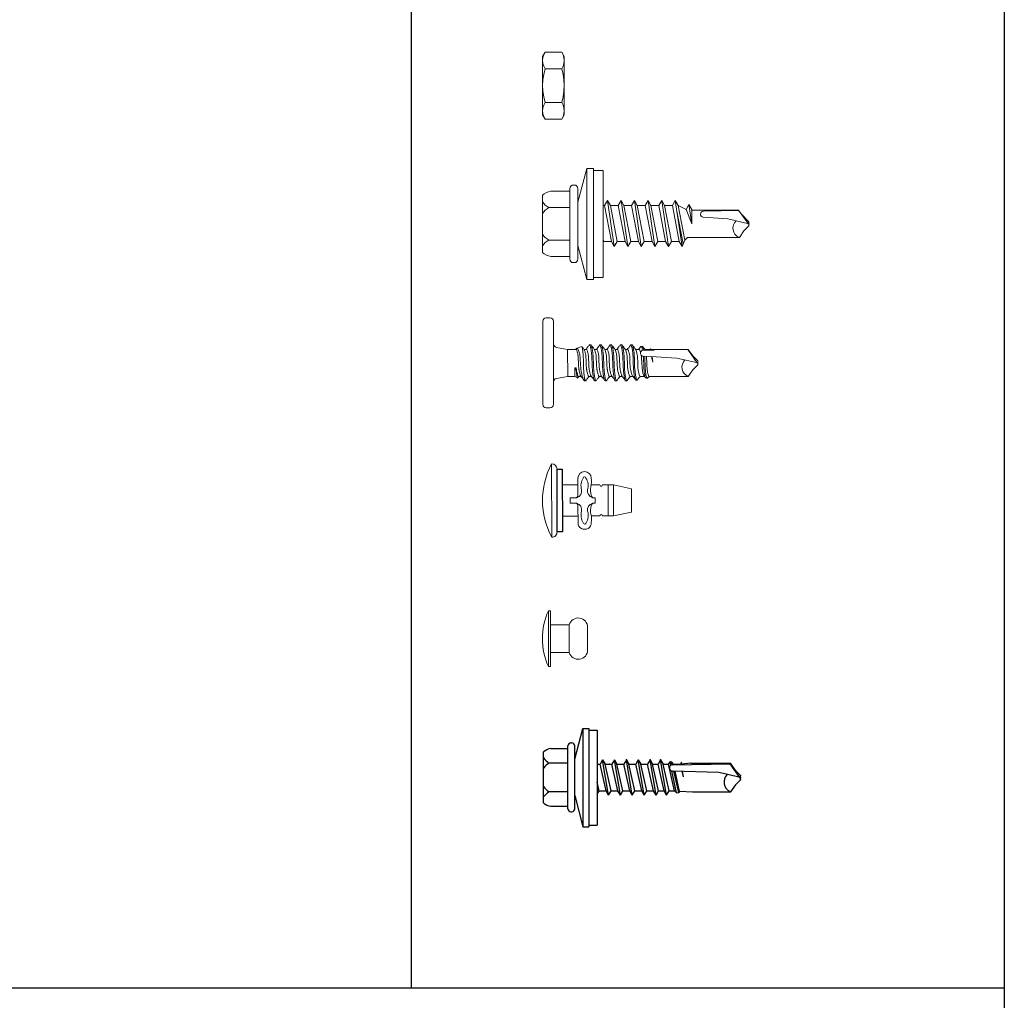
# Model space of a CAD drawing. Units: inches. Extents: x 0 to 404, y 0 to 246.
# Drawn here: x 390 to 392, y 239 to 241 of the extents above; entities that cross this region are included whole.
import ezdxf

# ---------------------------------------------------------------- set-up
doc = ezdxf.new("R2010")
doc.units = ezdxf.units.IN
doc.header["$MEASUREMENT"] = 0
doc.linetypes.add('SLD-Solid', pattern=[0])
doc.layers.add('Detail Frame', color=7, linetype='Continuous')
doc.layers.add('NOTES', color=190, linetype='Continuous')

# ---------------------------------------------------------------- blocks, each defined once
blk = doc.blocks.new('1_4-14x 7_8 #1 Pt Washer')
at = {"lineweight": 0}
for p, q in [((-0.1538, 0.189), (0.1538, 0.189)), ((-0.1745, 0.1448), (-0.1745, 0.042)), ((-0.087, 0.042), (-0.087, 0.1547)), ((0.0865, 0.042), (0.0865, 0.1547)), ((0.1745, 0.1448), (0.1745, 0.042)), ((-0.2075, 0.024), (-0.2075, 0.018)), ((-0.1895, 0.042), (0.1895, 0.042)), ((-0.1895, 0), (0.1895, 0)), ((0.109, 0), (-0.109, 0)), ((-0.1025, 0), (0.1025, 0)), ((0.2075, 0.024), (0.2075, 0.018)), ((-0.1164, 0), (-0.2978, -0.0489)), ((-0.2978, -0.0489), (-0.2978, -0.0849)), ((0.2952, -0.0489), (-0.2978, -0.0489)), ((0.1164, 0), (0.2952, -0.0489)), ((0.2952, -0.0489), (0.2952, -0.0849)), ((0.2952, -0.0849), (-0.2978, -0.0849)), ((-0.2878, -0.0849), (-0.2878, -0.1349)), ((0.2852, -0.0849), (0.2852, -0.1349)), ((0.2852, -0.1349), (-0.2878, -0.1349)), ((-0.0996, -0.1349), (-0.0944, -0.1379)), ((-0.0944, -0.1379), (-0.0788, -0.1349)), ((-0.0944, -0.1801), (-0.0944, -0.1379)), ((-0.0944, -0.1801), (0.0983, -0.1437)), ((0.0983, -0.1437), (0.0983, -0.1349)), ((0.1249, -0.159), (0.0983, -0.1437)), ((-0.121, -0.1954), (0.1249, -0.159)), ((-0.121, -0.1954), (-0.0944, -0.1801)), ((-0.121, -0.1954), (-0.0944, -0.2107)), ((-0.0944, -0.2107), (0.0983, -0.1743)), ((0.1249, -0.159), (0.0983, -0.1743)), ((0.0983, -0.2165), (0.0983, -0.1743)), ((-0.121, -0.2682), (0.1249, -0.2318)), ((-0.121, -0.2682), (-0.0944, -0.2529)), ((-0.0944, -0.2529), (-0.0944, -0.2107)), ((-0.0944, -0.2529), (0.0983, -0.2165)), ((-0.0944, -0.2835), (0.0983, -0.2471)), ((0.1249, -0.2318), (0.0983, -0.2165)), ((0.1249, -0.2318), (0.0983, -0.2471)), ((0.0983, -0.2878), (0.0983, -0.2471)), ((-0.121, -0.2682), (-0.0944, -0.2835)), ((-0.121, -0.3395), (0.1249, -0.3031)), ((-0.0944, -0.3242), (-0.0944, -0.2835)), ((-0.0944, -0.3242), (0.0983, -0.2878)), ((0.1249, -0.3031), (0.0983, -0.2878)), ((0.1249, -0.3031), (0.0983, -0.3184)), ((-0.121, -0.3395), (-0.0944, -0.3242)), ((-0.121, -0.3395), (-0.0944, -0.3548)), ((-0.0944, -0.3548), (0.0983, -0.3184)), ((-0.0944, -0.3971), (-0.0944, -0.3548)), ((-0.0944, -0.3971), (0.0983, -0.3606)), ((0.0983, -0.3606), (0.0983, -0.3184)), ((0.1249, -0.3759), (0.0983, -0.3606)), ((-0.121, -0.4124), (0.1249, -0.3759)), ((-0.121, -0.4124), (-0.0944, -0.3971)), ((-0.121, -0.4124), (-0.0944, -0.4277)), ((-0.0944, -0.4277), (0.0983, -0.3913)), ((0.1249, -0.3759), (0.0983, -0.3913)), ((0.0983, -0.4335), (0.0983, -0.3913)), ((-0.121, -0.4852), (0.1249, -0.4488)), ((-0.121, -0.4852), (-0.0944, -0.4699)), ((-0.0944, -0.4699), (-0.0944, -0.4277)), ((-0.0944, -0.4699), (0.0983, -0.4335)), ((-0.0944, -0.5005), (0.0983, -0.4641)), ((0.1249, -0.4488), (0.0983, -0.4335)), ((0.1249, -0.4488), (0.0983, -0.4641)), ((0.0983, -0.5063), (0.0983, -0.4641)), ((-0.121, -0.4852), (-0.0944, -0.5005)), ((-0.121, -0.558), (0.1249, -0.5216)), ((-0.0944, -0.5427), (-0.0944, -0.5005)), ((-0.0944, -0.5427), (0.0983, -0.5063)), ((0.1249, -0.5216), (0.0983, -0.5063)), ((0.1249, -0.5216), (0.0983, -0.5369)), ((-0.121, -0.558), (-0.0944, -0.5427)), ((-0.121, -0.558), (-0.0867, -0.5719)), ((0.0766, -0.5283), (-0.1072, -0.5636)), ((-0.0867, -0.5719), (0.0983, -0.5369)), ((-0.0867, -0.5719), (-0.0727, -0.586)), ((-0.0009, -0.6097), (0.0759, -0.5791)), ((0.0983, -0.5369), (0.0759, -0.5791)), ((0.1025, -0.5944), (0.0759, -0.5791)), ((-0.0727, -0.586), (-0.0727, -0.8645)), ((-0.0009, -0.6097), (0.1025, -0.5944)), ((0.0759, -0.6097), (-0.0009, -0.6097)), ((0.0737, -0.6097), (0.0737, -0.86)), ((0.0759, -0.6097), (0.1025, -0.5944)), ((0.0259, -0.8027), (0.0352, -0.6706)), ((0.0668, -0.6719), (0.072, -0.8612)), ((-0.0001, -0.9154), (0.0259, -0.8027)), ((-0.0377, -0.889), (-0.0727, -0.8645)), ((-0.0113, -0.9154), (-0.0377, -0.889)), ((0.0009, -0.9112), (0.0737, -0.86)), ((0.0111, -0.9154), (0.0494, -0.8771)), ((-0.0113, -0.9154), (0.0111, -0.9154)), ((-0.0091, -0.9154), (0.0089, -0.9154))]:
    blk.add_line(p, q, dxfattribs=at)
for centre, radius, start, end in [((-0.076, 0.1256), 0.1003, 140.8286, 168.9955), ((-0.1755, 0.106), 0.101, 28.8178, 55.256), ((0.0015, 0.106), 0.101, 124.744, 151.1822), ((-0.002, 0.106), 0.101, 28.8178, 55.256), ((0.175, 0.106), 0.101, 124.744, 151.1822), ((0.076, 0.1256), 0.1003, 11.0045, 39.1714), ((-0.1895, 0.024), 0.018, 90, 180), ((-0.1895, 0.018), 0.018, 180, 270), ((0.1895, 0.024), 0.018, 360, 90), ((0.1895, 0.018), 0.018, 270, 360), ((0.0511, -0.6718), 0.0159, 0.0556, 175.7585), ((-0.0786, -0.7263), 0.0287, 281.9218, 284.2167), ((0.0797, -0.7258), 0.0292, 257.7538, 258.1327), ((-0.0232, -0.8844), 0.0545, 44.1776, 154.5521)]:
    blk.add_arc(centre, radius, start, end, dxfattribs=at)
for p in [(0.0303, -0.8941), (0.0303, -0.8941), (0.0303, -0.8941), (0.0582, -0.8716), (-0.0001, -0.9154), (-0.0001, -0.9154), (-0.0001, -0.9154), (0.0009, -0.9112)]:
    blk.add_point(p, dxfattribs=at)
blk = doc.blocks.new('*U16')
blk.add_blockref('1_4-14x 7_8 #1 Pt Washer', (0, 0))
blk = doc.blocks.new('*U71')
at = {"color": 0, "lineweight": 0}
for p, q in [((-0.2955, 0.0847), (0.2951, 0.086)), ((-0.2527, -0.0006), (0.2527, 0.0006)), ((0.1249, 0.0003), (0.1251, -0.1257)), ((-0.1251, -0.0003), (-0.1249, -0.1262)), ((-0.0213, -0.0638), (0.0213, -0.0637)), ((-0.0213, -0.0638), (-0.0212, -0.1168)), ((0.0213, -0.0637), (0.0215, -0.1167)), ((-0.1785, -0.1264), (-0.0428, -0.1261)), ((0.1788, -0.1256), (0.0431, -0.1259)), ((-0.1246, -0.2332), (-0.1245, -0.3025)), ((0.1254, -0.2326), (0.1255, -0.3019)), ((-0.0209, -0.2421), (-0.0209, -0.2642)), ((-0.0209, -0.2642), (0.0218, -0.2641)), ((0.0217, -0.242), (0.0218, -0.2641)), ((-0.1244, -0.3238), (-0.1242, -0.4113)), ((-0.1243, -0.3686), (0.1257, -0.3681)), ((0.1256, -0.3233), (0.1258, -0.4108)), ((-0.1242, -0.4113), (0.1258, -0.4108)), ((-0.1242, -0.4113), (-0.0929, -0.556)), ((0.0951, -0.5556), (0.1258, -0.4108)), ((-0.0929, -0.556), (0.0951, -0.5556))]:
    blk.add_line(p, q, dxfattribs=at)
blk.add_lwpolyline([(-0.2529, 0.0421), (0.2527, 0.0421), (0.2527, 0.0006), (-0.2529, -0.0006)], close=True)
for centre, radius, start, end in [((0.001, -0.4614), 0.6214, 61.75156, 118.50477), ((-0.2529, 0.0848), 0.0427, 180.12817, 270.12817), ((0.2505, 0.0867), 0.0447, 272.68175, 359.06939), ((-0.1784, -0.1798), 0.0535, 90.12817, 270.12817), ((-0.119, -0.2546), 0.1042, 71.90413, 124.75848), ((-0.0765, -0.0981), 0.0584, 259.98755, 341.2857), ((-0.0428, -0.1045), 0.0216, 270.12817, 0.12817), ((0.043, -0.1043), 0.0216, 180.12817, 270.12817), ((0.0767, -0.0978), 0.0584, 198.97064, 280.26878), ((0.1199, -0.2541), 0.1042, 55.49786, 108.35221), ((0.1789, -0.179), 0.0535, 270.12817, 90.12817), ((-0.1784, -0.1798), 0.0108, 90.12817, 270.12817), ((-0.1194, -0.1048), 0.1042, 235.49786, 288.35221), ((-0.1517, -0.1015), 0.1344, 258.59162, 288.09301), ((-0.0851, -0.3937), 0.1662, 75.15418, 98.58171), ((-0.0761, -0.2611), 0.0584, 18.97064, 100.26878), ((-0.0425, -0.2546), 0.0216, 0.12817, 90.12817), ((0.077, -0.2608), 0.0584, 79.98755, 161.2857), ((0.0434, -0.2544), 0.0216, 90.12817, 180.12817), ((0.0866, -0.3933), 0.1662, 81.67463, 105.10216), ((0.1195, -0.1042), 0.1042, 251.90413, 304.75848), ((0.1519, -0.1008), 0.1344, 252.16332, 281.66472), ((0.1789, -0.179), 0.0108, 270.12817, 90.12817), ((-0.1244, -0.3132), 0.0107, 270.12817, 90.12817), ((0.1256, -0.3126), 0.0107, 90.12817, 270.12817)]:
    blk.add_arc(centre, radius, start, end, dxfattribs=at)
blk = doc.blocks.new('*U73')
at = {"color": 0, "lineweight": 0}
for p, q in [((-0.1875, 0), (-0.1875, 0.0151)), ((0.1875, 0), (-0.1875, 0)), ((-0.0938, 0), (-0.0938, -0.1251)), ((0.0937, 0), (0.0937, -0.1251)), ((0.1875, 0), (0.1875, 0.0151)), ((0.0937, -0.1251), (-0.0938, -0.1251)), ((0.0757, -0.2482), (-0.0757, -0.2482))]:
    blk.add_line(p, q, dxfattribs=at)
at = {"lineweight": 0}
blk.add_line((-0.1875, 0.0151), (0.1875, 0.0151), dxfattribs=at)
at = {"color": 0, "lineweight": 0}
for centre, radius, start, end in [((0, -0.4059), 0.4609, 65.99776, 114.00224), ((-0.0757, -0.1853), 0.0629, 106.67406, 270), ((0.0757, -0.1853), 0.0629, 270, 73.32594)]:
    blk.add_arc(centre, radius, start, end, dxfattribs=at)
blk = doc.blocks.new('12-14x 1 #3 Pt Washer')
for p, q in [((-0.1538, 0.189), (0.1538, 0.189)), ((-0.1745, 0.1448), (-0.1745, 0.042)), ((-0.087, 0.042), (-0.087, 0.1547)), ((0.0865, 0.042), (0.0865, 0.1547)), ((0.1745, 0.1448), (0.1745, 0.042)), ((-0.109, 0), (-0.2978, -0.0489)), ((-0.2075, 0.024), (-0.2075, 0.018)), ((-0.1895, 0.042), (0.1895, 0.042)), ((-0.1895, 0), (0.1895, 0)), ((0.109, 0), (0.2952, -0.0489)), ((0.2075, 0.024), (0.2075, 0.018)), ((-0.2978, -0.0489), (-0.2978, -0.0849)), ((0.2952, -0.0489), (-0.2978, -0.0489)), ((0.2952, -0.0489), (0.2952, -0.0849)), ((0.2952, -0.0849), (-0.2978, -0.0849)), ((-0.2878, -0.0849), (-0.2878, -0.1349)), ((0.2852, -0.0849), (0.2852, -0.1349)), ((0.2852, -0.1349), (-0.2878, -0.1349)), ((-0.1072, -0.2033), (0.1058, -0.1675)), ((-0.1014, -0.1349), (-0.081, -0.1467)), ((-0.081, -0.1467), (-0.0284, -0.1349)), ((-0.081, -0.1467), (-0.081, -0.1882)), ((-0.081, -0.1882), (0.0797, -0.1524)), ((0.0797, -0.1349), (0.0797, -0.1524)), ((0.1058, -0.1675), (0.0797, -0.1524)), ((0.1058, -0.1675), (0.0797, -0.1825)), ((-0.1072, -0.2033), (-0.081, -0.1882)), ((-0.1072, -0.2033), (-0.081, -0.2184)), ((-0.081, -0.2184), (0.0797, -0.1825)), ((-0.081, -0.2184), (-0.081, -0.26)), ((-0.081, -0.26), (0.0797, -0.2241)), ((0.0797, -0.1825), (0.0797, -0.2241)), ((0.0797, -0.2088), (0.0797, -0.2065)), ((0.1058, -0.2392), (0.0797, -0.2241)), ((-0.1072, -0.2751), (0.1058, -0.2392)), ((-0.1072, -0.2751), (-0.081, -0.26)), ((-0.1072, -0.2751), (-0.081, -0.2901)), ((-0.081, -0.2901), (0.0797, -0.2543)), ((-0.081, -0.2901), (-0.081, -0.3317)), ((-0.081, -0.3317), (0.0797, -0.2958)), ((0.1058, -0.2392), (0.0797, -0.2543)), ((0.0797, -0.2543), (0.0797, -0.2958)), ((0.1058, -0.3109), (0.0797, -0.2958)), ((-0.1072, -0.3468), (0.1058, -0.3109)), ((-0.1072, -0.3468), (-0.081, -0.3317)), ((-0.1072, -0.3468), (-0.081, -0.3619)), ((-0.081, -0.3619), (0.0797, -0.326)), ((0.1058, -0.3109), (0.0797, -0.326)), ((0.0797, -0.326), (0.0797, -0.3676)), ((-0.1072, -0.4185), (0.1058, -0.3827)), ((-0.1072, -0.4185), (-0.081, -0.4034)), ((-0.081, -0.3619), (-0.081, -0.4034)), ((-0.081, -0.4034), (0.0797, -0.3676)), ((-0.081, -0.4336), (0.0797, -0.3977)), ((0.1058, -0.3827), (0.0797, -0.3676)), ((0.1058, -0.3827), (0.0797, -0.3977)), ((0.0797, -0.3977), (0.0797, -0.4393)), ((-0.1072, -0.4185), (-0.081, -0.4336)), ((-0.1072, -0.4903), (0.1058, -0.4544)), ((-0.1072, -0.4903), (-0.081, -0.4752)), ((-0.081, -0.4336), (-0.081, -0.4752)), ((-0.081, -0.4752), (0.0797, -0.4393)), ((-0.081, -0.5053), (0.0797, -0.4695)), ((0.1058, -0.4544), (0.0797, -0.4393)), ((0.1058, -0.4544), (0.0797, -0.4695)), ((0.0797, -0.4695), (0.0797, -0.5025)), ((-0.1072, -0.4903), (-0.081, -0.5053)), ((-0.1072, -0.5535), (0.1058, -0.5176)), ((-0.081, -0.5384), (0.0797, -0.5025)), ((-0.081, -0.5053), (-0.081, -0.5384)), ((-0.081, -0.5686), (0.0797, -0.5327)), ((0.1058, -0.5176), (0.0797, -0.5025)), ((0.1058, -0.5176), (0.0797, -0.5327)), ((0.0797, -0.5327), (0.0797, -0.5658)), ((-0.1072, -0.5535), (-0.081, -0.5384)), ((-0.1072, -0.5535), (-0.081, -0.5686)), ((-0.0934, -0.6131), (0.0393, -0.5862)), ((-0.081, -0.6016), (0.0797, -0.5658)), ((-0.081, -0.5686), (-0.081, -0.6016)), ((0.0283, -0.869), (0.0377, -0.589)), ((0.039, -0.589), (0.0377, -0.589)), ((0.073, -0.5794), (0.092, -0.5756)), ((0.0759, -0.588), (0.0934, -0.5839)), ((0.0759, -0.5915), (0.0765, -0.5915)), ((0.0765, -0.5915), (0.0818, -0.937)), ((0.0797, -0.5658), (0.0928, -0.5762)), ((0.0797, -0.5959), (0.0934, -0.5839)), ((0.0929, -0.577), (0.0927, -0.5754)), ((0.0929, -0.577), (0.0934, -0.5839)), ((-0.081, -0.6016), (-0.0934, -0.6131)), ((-0.0934, -0.6131), (-0.0924, -0.6271)), ((-0.0924, -0.6271), (0.0374, -0.5969)), ((-0.0846, -0.6326), (-0.0924, -0.6271)), ((-0.0837, -0.6324), (-0.0873, -0.7093)), ((-0.0846, -0.6326), (0.0371, -0.6054)), ((0.0039, -0.6554), (0.0357, -0.6478)), ((0.0039, -0.6554), (0.0356, -0.6508)), ((0.0766, -0.5966), (0.0797, -0.5959)), ((0.0772, -0.638), (0.0792, -0.6375)), ((0.0773, -0.6449), (0.0923, -0.6428)), ((0.0848, -0.7008), (0.0788, -0.6447)), ((0.0923, -0.6428), (0.0792, -0.6375)), ((0.0797, -0.5959), (0.0797, -0.6375)), ((-0.0873, -0.7093), (-0.0873, -0.9408)), ((0.0848, -0.7008), (0.0848, -0.9399)), ((-0.0019, -1), (0.0283, -0.869)), ((-0.0456, -0.9693), (-0.0873, -0.9401)), ((-0.0008, -0.9951), (0.0818, -0.937)), ((0.0417, -0.9693), (0.0848, -0.9392)), ((-0.0149, -1), (-0.0456, -0.9693)), ((-0.0149, -1), (0.011, -1)), ((0.011, -1), (0.0417, -0.9693))]:
    blk.add_line(p, q)
for centre, radius, start, end in [((-0.076, 0.1256), 0.1003, 140.82858, 168.99554), ((-0.1755, 0.106), 0.101, 28.81777, 55.25601), ((0.0015, 0.106), 0.101, 124.74399, 151.18223), ((-0.002, 0.106), 0.101, 28.81777, 55.25601), ((0.175, 0.106), 0.101, 124.74399, 151.18223), ((0.076, 0.1256), 0.1003, 11.00446, 39.17142), ((-0.1895, 0.024), 0.018, 90, 180), ((-0.1895, 0.018), 0.018, 180, 270), ((0.1895, 0.024), 0.018, 360, 90), ((0.1895, 0.018), 0.018, 270, 360), ((0.0575, -0.5894), 0.0185, 353.50065, 178.88068), ((0.0924, -0.6122), 0.0339, 257.75381, 258.13275), ((-0.0288, -0.9639), 0.0633, 44.17762, 154.55206)]:
    blk.add_arc(centre, radius, start, end)
for p in [(0.1058, -0.3109), (0.1058, -0.4544), (0.1058, -0.5176), (-0.0149, -1), (-0.0149, -1), (-0.0149, -1), (-0.0149, -1), (-0.0019, -1), (-0.0019, -1), (-0.0019, -1), (-0.0008, -0.9951), (0.011, -1), (0.0417, -0.9693), (0.0417, -0.9693), (0.0417, -0.9693)]:
    blk.add_point(p)
blk = doc.blocks.new('*U72')
blk.add_blockref('12-14x 1 #3 Pt Washer', (0, 0))
blk = doc.blocks.new('1_4-14x 1 PH #3 Pt')
at = {"lineweight": 0}
for p, q in [((-0.2878, 0.0747), (0.2878, 0.0747)), ((-0.3125, 0.0501), (-0.3125, 0.0247)), ((0.2878, 0), (-0.2878, 0)), ((0.3125, 0.0501), (0.3125, 0.0247)), ((-0.0938, -0.1471), (-0.0938, -0.0979)), ((-0.0938, -0.6897), (-0.0938, -0.6634)), ((0.0056, -0.6897), (0.0434, -0.6801)), ((0.0437, -0.6752), (0.0336, -0.856)), ((0.0437, -0.6752), (0.0454, -0.6226)), ((0.087, -0.6166), (0.087, -0.6598)), ((0.0879, -0.6733), (0.087, -0.6598)), ((0.0879, -0.6733), (0.0883, -0.6952)), ((0.0976, -0.6733), (0.088, -0.6697)), ((0.088, -0.6773), (0.0979, -0.6757)), ((0.0976, -0.6733), (0.0962, -0.6747)), ((0.0962, -0.6747), (0.0979, -0.6757)), ((-0.0938, -0.6897), (-0.0938, -0.9343)), ((0.0056, -0.6897), (0.0432, -0.6837)), ((0.0937, -0.7038), (0.0883, -0.6952)), ((0.0937, -0.9345), (0.0937, -0.7038)), ((0.0003, -1), (0.0336, -0.856)), ((-0.0477, -0.9663), (-0.0936, -0.9341)), ((0.0016, -0.9946), (0.0924, -0.9308)), ((0.0483, -0.9663), (0.0937, -0.9345)), ((-0.0139, -1), (-0.0477, -0.9663)), ((-0.0139, -1), (0.0146, -1)), ((0.0146, -1), (0.0483, -0.9663))]:
    blk.add_line(p, q, dxfattribs=at)
at = {"color": 7, "linetype": 'SLD-Solid', "lineweight": 0}
for p, q in [((-0.1074, -0.0205), (-0.0938, -0.0979)), ((0.0937, -0.0979), (0.1074, -0.0205)), ((0.0937, -0.0979), (-0.0936, -0.0989)), ((0.0937, -0.1569), (0.0937, -0.0979)), ((-0.0938, -0.1484), (-0.1047, -0.1673)), ((-0.1028, -0.1705), (-0.0938, -0.176)), ((-0.0938, -0.147), (-0.0938, -0.1484)), ((-0.0339, -0.1484), (-0.0938, -0.1484)), ((-0.0938, -0.174), (-0.0938, -0.1899)), ((-0.0339, -0.1542), (-0.0339, -0.1484)), ((-0.0339, -0.1542), (-0.0339, -0.1562)), ((0.0943, -0.1546), (0.0937, -0.1542)), ((0.1128, -0.1943), (0.1003, -0.1597)), ((0.1126, -0.1944), (0.113, -0.1952)), ((-0.1238, -0.2134), (-0.125, -0.2154)), ((-0.1027, -0.2154), (-0.125, -0.2154)), ((-0.125, -0.2231), (-0.125, -0.2154)), ((-0.1222, -0.2256), (-0.125, -0.2231)), ((-0.0938, -0.2455), (-0.0938, -0.2614)), ((0.0937, -0.2276), (0.0937, -0.2117)), ((0.125, -0.2499), (0.1222, -0.2474)), ((0.125, -0.2499), (0.125, -0.2588)), ((-0.125, -0.2946), (-0.125, -0.2856)), ((-0.1222, -0.2971), (-0.125, -0.2946)), ((-0.0938, -0.3169), (-0.0938, -0.3328)), ((0.0937, -0.299), (0.0937, -0.2831)), ((0.125, -0.3213), (0.1224, -0.319)), ((0.125, -0.3213), (0.125, -0.3303)), ((-0.125, -0.366), (-0.125, -0.3571)), ((-0.1225, -0.3682), (-0.125, -0.366)), ((-0.0938, -0.3883), (-0.0938, -0.4042)), ((0.0937, -0.3704), (0.0937, -0.3545)), ((0.125, -0.393), (0.1225, -0.3907)), ((0.125, -0.393), (0.125, -0.4019)), ((-0.125, -0.4376), (-0.125, -0.4287)), ((-0.1223, -0.4401), (-0.125, -0.4376)), ((-0.0938, -0.46), (-0.0938, -0.4759)), ((0.0937, -0.4421), (0.0937, -0.4262)), ((0.125, -0.4644), (0.1223, -0.4619)), ((0.125, -0.4644), (0.125, -0.4733)), ((-0.125, -0.5091), (-0.125, -0.5001)), ((-0.1225, -0.5113), (-0.125, -0.5091)), ((-0.0938, -0.5314), (-0.0938, -0.5491)), ((0.0937, -0.5135), (0.0937, -0.4976)), ((0.125, -0.5358), (0.1224, -0.5335)), ((0.125, -0.5358), (0.125, -0.5448)), ((-0.1209, -0.5712), (-0.1209, -0.5801)), ((-0.0938, -0.6005), (-0.0938, -0.6295)), ((0.0937, -0.5915), (0.0937, -0.569)), ((0.1136, -0.6159), (0.1136, -0.6069)), ((-0.1057, -0.6427), (-0.1057, -0.6516)), ((-0.1037, -0.6543), (-0.0938, -0.6647)), ((0.0937, -0.6718), (0.0937, -0.6334)), ((0.0937, -0.7038), (0.0937, -0.6764))]:
    blk.add_line(p, q, dxfattribs=at)
at = {"lineweight": 0}
for centre, radius, start, end in [((-0.2878, 0.0501), 0.0247, 90, 180), ((0.2878, 0.0501), 0.0247, 360, 90), ((-0.2878, 0.0247), 0.0247, 180, 270), ((-0.1318, -0.0247), 0.0247, 10.00001, 90), ((0.1318, -0.0247), 0.0247, 90, 169.99999), ((0.2878, 0.0247), 0.0247, 270, 360), ((0.0657, -0.623), 0.0203, 52.49081, 178.88068), ((0.074, -0.6196), 0.0134, 13.17983, 72.30786), ((-0.0292, -0.9603), 0.0696, 44.17762, 158.08645)]:
    blk.add_arc(centre, radius, start, end, dxfattribs=at)
at = {"color": 7, "linetype": 'SLD-Solid', "lineweight": 0}
for points, knots in [([(-0.1236, -0.2136), (-0.1234, -0.2131), (-0.1229, -0.2117), (-0.1189, -0.2092), (-0.1123, -0.2064), (-0.1041, -0.2039), (-0.1012, -0.2012), (-0.0893, -0.1984), (-0.0759, -0.1953), (-0.058, -0.1915), (-0.0396, -0.1879), (0.0456, -0.1845), (0.0622, -0.1808), (0.0798, -0.1759), (0.0945, -0.1702), (0.1018, -0.1652), (0.1017, -0.1597), (0.0964, -0.1563), (0.0942, -0.1548)], [0, 0, 0, 0, 0.024715, 0.088214, 0.140567, 0.194139, 0.246787, 0.300982, 0.35353, 0.407596, 0.501754, 0.54857, 0.596751, 0.691411, 0.776269, 0.859128, 0.942312, 1, 1, 1, 1]), ([(-0.0909, -0.1882), (-0.0974, -0.1922), (-0.1019, -0.1993), (-0.1139, -0.2065), (-0.1194, -0.2097)], [0, 0, 0, 0, 0.546979, 1, 1, 1, 1]), ([(-0.0339, -0.1542), (-0.041, -0.1551), (-0.0556, -0.157), (-0.0759, -0.1601), (-0.0923, -0.1628), (-0.1026, -0.1654), (-0.1066, -0.1681), (-0.1036, -0.1695), (-0.1025, -0.1701)], [0, 0, 0, 0, 0.16923, 0.346739, 0.524511, 0.701593, 0.890532, 1, 1, 1, 1]), ([(0.1115, -0.1965), (0.1114, -0.1966), (0.1109, -0.1971), (0.1074, -0.1981), (0.1086, -0.1994), (0.1, -0.2007), (0.0895, -0.2022), (0.0771, -0.2037), (0.0632, -0.2052), (0.0482, -0.2066), (-0.0349, -0.2079), (-0.0505, -0.2092), (-0.066, -0.2106), (-0.081, -0.2121), (-0.0964, -0.2138), (-0.0978, -0.2148), (-0.1027, -0.2154)], [0, 0, 0, 0, 0.009151, 0.078917, 0.150698, 0.221119, 0.293389, 0.36722, 0.44319, 0.517056, 0.593069, 0.666964, 0.742776, 0.820685, 0.90085, 1, 1, 1, 1]), ([(-0.0938, -0.174), (-0.0938, -0.1724), (-0.0921, -0.1709), (-0.0876, -0.1687), (-0.0858, -0.1681), (-0.0816, -0.1668), (-0.0792, -0.166), (-0.0709, -0.1638), (-0.064, -0.1621), (-0.0492, -0.159), (-0.0414, -0.1575), (-0.0339, -0.1562)], [0, 0, 0, 0, 0.25, 0.25, 0.375, 0.375, 0.5, 0.5, 0.75, 0.75, 1, 1, 1, 1]), ([(-0.0908, -0.1883), (-0.0893, -0.1875), (-0.0861, -0.1858), (-0.0767, -0.1831), (-0.0642, -0.1799), (-0.0495, -0.1768), (-0.0339, -0.174), (0.0495, -0.1712), (0.0642, -0.168), (0.0768, -0.1649), (0.0863, -0.1621), (0.0925, -0.1593), (0.0933, -0.1572), (0.0937, -0.1561)], [0, 0, 0, 0, 0.077361, 0.167911, 0.261889, 0.355867, 0.446417, 0.536967, 0.630945, 0.724922, 0.815472, 0.906022, 1, 1, 1, 1]), ([(0.0905, -0.2137), (0.0971, -0.2097), (0.1065, -0.2039), (0.1086, -0.1983), (0.1115, -0.1966)], [0, 0, 0, 0, 0.695323, 1, 1, 1, 1]), ([(-0.125, -0.2231), (-0.125, -0.2217), (-0.1229, -0.2203), (-0.1152, -0.2178), (-0.1098, -0.2167), (-0.1027, -0.2154)], [0, 0, 0, 0, 0.5, 0.5, 1, 1, 1, 1]), ([(-0.125, -0.2856), (-0.125, -0.284), (-0.1223, -0.2824), (-0.1149, -0.2803), (-0.112, -0.2797), (-0.1051, -0.2783), (-0.101, -0.2776), (-0.0948, -0.2753), (-0.0835, -0.2737), (-0.0592, -0.2706), (-0.0462, -0.2691), (0.0462, -0.2665), (0.0592, -0.265), (0.0835, -0.2618), (0.0948, -0.2602), (0.1085, -0.2579), (0.1051, -0.2572), (0.112, -0.2558), (0.1149, -0.2552), (0.1223, -0.2531), (0.125, -0.2515), (0.125, -0.2499)], [0, 0, 0, 0, 0.125, 0.125, 0.1875, 0.1875, 0.25, 0.25, 0.375, 0.375, 0.5, 0.5, 0.625, 0.625, 0.75, 0.75, 0.8125, 0.8125, 0.875, 0.875, 1, 1, 1, 1]), ([(-0.125, -0.2946), (-0.125, -0.293), (-0.1223, -0.2914), (-0.1149, -0.2892), (-0.112, -0.2886), (-0.1051, -0.2873), (-0.101, -0.2865), (-0.0948, -0.2843), (-0.0835, -0.2826), (-0.0592, -0.2795), (-0.0462, -0.278), (0.0462, -0.2754), (0.0592, -0.2739), (0.0835, -0.2708), (0.0948, -0.2691), (0.1085, -0.2669), (0.1051, -0.2661), (0.112, -0.2648), (0.1149, -0.2641), (0.1223, -0.262), (0.125, -0.2604), (0.125, -0.2588)], [0, 0, 0, 0, 0.125, 0.125, 0.1875, 0.1875, 0.25, 0.25, 0.375, 0.375, 0.5, 0.5, 0.625, 0.625, 0.75, 0.75, 0.8125, 0.8125, 0.875, 0.875, 1, 1, 1, 1]), ([(-0.0905, -0.2594), (-0.0971, -0.2634), (-0.1029, -0.2714), (-0.1163, -0.2793), (-0.123, -0.2833)], [0, 0, 0, 0, 0.496777, 1, 1, 1, 1]), ([(-0.1228, -0.2256), (-0.1161, -0.2296), (-0.1039, -0.2368), (-0.0992, -0.2441), (-0.0938, -0.2474)], [0, 0, 0, 0, 0.549628, 1, 1, 1, 1]), ([(-0.0938, -0.2455), (-0.0933, -0.2444), (-0.0925, -0.2423), (-0.0863, -0.2395), (-0.0768, -0.2367), (-0.0642, -0.2336), (-0.0495, -0.2304), (-0.0339, -0.2276), (0.0495, -0.2248), (0.0642, -0.2217), (0.0767, -0.2185), (0.0858, -0.2159), (0.0889, -0.2143), (0.0903, -0.2136)], [0, 0, 0, 0, 0.0947408, 0.1860259, 0.277311, 0.3720519, 0.4667926, 0.5580777, 0.6493629, 0.7441036, 0.8388444, 0.9301295, 1, 1, 1, 1]), ([(-0.0903, -0.2595), (-0.0889, -0.2588), (-0.0858, -0.2571), (-0.0767, -0.2545), (-0.0642, -0.2514), (-0.0495, -0.2482), (-0.0339, -0.2454), (0.0495, -0.2426), (0.0642, -0.2395), (0.0768, -0.2363), (0.0863, -0.2335), (0.0925, -0.2307), (0.0933, -0.2286), (0.0937, -0.2276)], [0, 0, 0, 0, 0.070542, 0.161761, 0.256433, 0.351106, 0.442325, 0.533544, 0.628217, 0.722889, 0.814108, 0.905328, 1, 1, 1, 1]), ([(0.0905, -0.2851), (0.097, -0.2811), (0.1102, -0.2732), (0.1161, -0.2653), (0.1227, -0.2614)], [0, 0, 0, 0, 0.497391, 1, 1, 1, 1]), ([(0.1228, -0.2474), (0.1161, -0.2434), (0.1113, -0.2362), (0.0992, -0.229), (0.0937, -0.2257)], [0, 0, 0, 0, 0.548453, 1, 1, 1, 1]), ([(-0.125, -0.3571), (-0.125, -0.3555), (-0.1223, -0.3539), (-0.1149, -0.3517), (-0.112, -0.3511), (-0.1051, -0.3498), (-0.101, -0.349), (-0.0948, -0.3468), (-0.0835, -0.3451), (-0.0592, -0.342), (-0.0462, -0.3405), (0.0462, -0.3379), (0.0592, -0.3364), (0.0835, -0.3333), (0.0948, -0.3316), (0.1085, -0.3294), (0.1051, -0.3286), (0.112, -0.3273), (0.1149, -0.3266), (0.1223, -0.3245), (0.125, -0.3229), (0.125, -0.3213)], [0, 0, 0, 0, 0.125, 0.125, 0.1875, 0.1875, 0.25, 0.25, 0.375, 0.375, 0.5, 0.5, 0.625, 0.625, 0.75, 0.75, 0.8125, 0.8125, 0.875, 0.875, 1, 1, 1, 1]), ([(-0.125, -0.366), (-0.125, -0.3644), (-0.1223, -0.3628), (-0.1149, -0.3607), (-0.112, -0.36), (-0.1051, -0.3587), (-0.101, -0.358), (-0.0948, -0.3557), (-0.0835, -0.3541), (-0.0592, -0.3509), (-0.0462, -0.3494), (0.0462, -0.3468), (0.0592, -0.3453), (0.0835, -0.3422), (0.0948, -0.3406), (0.1085, -0.3383), (0.1051, -0.3376), (0.112, -0.3362), (0.1149, -0.3356), (0.1223, -0.3335), (0.125, -0.3319), (0.125, -0.3303)], [0, 0, 0, 0, 0.125, 0.125, 0.1875, 0.1875, 0.25, 0.25, 0.375, 0.375, 0.5, 0.5, 0.625, 0.625, 0.75, 0.75, 0.8125, 0.8125, 0.875, 0.875, 1, 1, 1, 1]), ([(-0.1228, -0.297), (-0.1162, -0.301), (-0.1039, -0.3082), (-0.0993, -0.3155), (-0.0938, -0.3188)], [0, 0, 0, 0, 0.54351, 1, 1, 1, 1]), ([(-0.0906, -0.3309), (-0.0972, -0.3349), (-0.1028, -0.3428), (-0.1161, -0.3506), (-0.1228, -0.3545)], [0, 0, 0, 0, 0.497642, 1, 1, 1, 1]), ([(-0.0938, -0.3169), (-0.0933, -0.3158), (-0.0925, -0.3138), (-0.0863, -0.3109), (-0.0768, -0.3081), (-0.0642, -0.305), (-0.0495, -0.3018), (-0.0339, -0.299), (0.0495, -0.2962), (0.0642, -0.2931), (0.0767, -0.2899), (0.0858, -0.2874), (0.0889, -0.2857), (0.0902, -0.285)], [0, 0, 0, 0, 0.094752, 0.186048, 0.277344, 0.372097, 0.466849, 0.558145, 0.649441, 0.744193, 0.838945, 0.930241, 1, 1, 1, 1]), ([(-0.0904, -0.331), (-0.089, -0.3302), (-0.0859, -0.3286), (-0.0767, -0.326), (-0.0642, -0.3228), (-0.0495, -0.3197), (-0.0339, -0.3169), (0.0495, -0.314), (0.0642, -0.3109), (0.0768, -0.3078), (0.0863, -0.3049), (0.0925, -0.3021), (0.0933, -0.3001), (0.0937, -0.299)], [0, 0, 0, 0, 0.0721512, 0.1632126, 0.257721, 0.3522294, 0.4432908, 0.5343521, 0.6288606, 0.723369, 0.8144303, 0.9054916, 1, 1, 1, 1]), ([(0.091, -0.3562), (0.0975, -0.3522), (0.1107, -0.3443), (0.1166, -0.3365), (0.1232, -0.3325)], [0, 0, 0, 0, 0.497433, 1, 1, 1, 1]), ([(0.1231, -0.319), (0.1164, -0.3151), (0.1041, -0.3078), (0.0994, -0.3005), (0.0937, -0.2971)], [0, 0, 0, 0, 0.539167, 1, 1, 1, 1]), ([(-0.125, -0.4287), (-0.125, -0.4271), (-0.1223, -0.4255), (-0.1149, -0.4234), (-0.112, -0.4228), (-0.1051, -0.4214), (-0.101, -0.4207), (-0.0948, -0.4184), (-0.0835, -0.4168), (-0.0592, -0.4136), (-0.0462, -0.4121), (0.0462, -0.4096), (0.0592, -0.408), (0.0835, -0.4049), (0.0948, -0.4033), (0.1085, -0.401), (0.1051, -0.4003), (0.112, -0.3989), (0.1149, -0.3983), (0.1223, -0.3962), (0.125, -0.3946), (0.125, -0.393)], [0, 0, 0, 0, 0.125, 0.125, 0.1875, 0.1875, 0.25, 0.25, 0.375, 0.375, 0.5, 0.5, 0.625, 0.625, 0.75, 0.75, 0.8125, 0.8125, 0.875, 0.875, 1, 1, 1, 1]), ([(-0.125, -0.4376), (-0.125, -0.436), (-0.1223, -0.4344), (-0.1149, -0.4323), (-0.112, -0.4317), (-0.1051, -0.4303), (-0.101, -0.4296), (-0.0948, -0.4273), (-0.0835, -0.4257), (-0.0592, -0.4226), (-0.0462, -0.4211), (0.0462, -0.4185), (0.0592, -0.417), (0.0835, -0.4138), (0.0948, -0.4122), (0.1085, -0.4099), (0.1051, -0.4092), (0.112, -0.4078), (0.1149, -0.4072), (0.1223, -0.4051), (0.125, -0.4035), (0.125, -0.4019)], [0, 0, 0, 0, 0.125, 0.125, 0.1875, 0.1875, 0.25, 0.25, 0.375, 0.375, 0.5, 0.5, 0.625, 0.625, 0.75, 0.75, 0.8125, 0.8125, 0.875, 0.875, 1, 1, 1, 1]), ([(-0.1232, -0.3682), (-0.1165, -0.3722), (-0.1042, -0.3795), (-0.0994, -0.3869), (-0.0938, -0.3902)], [0, 0, 0, 0, 0.543205, 1, 1, 1, 1]), ([(-0.091, -0.4028), (-0.0976, -0.4067), (-0.1033, -0.4147), (-0.1165, -0.4225), (-0.1232, -0.4264)], [0, 0, 0, 0, 0.4976559, 1, 1, 1, 1]), ([(-0.0938, -0.3883), (-0.0933, -0.3873), (-0.0925, -0.3852), (-0.0863, -0.3824), (-0.0768, -0.3796), (-0.0642, -0.3764), (-0.0495, -0.3733), (-0.0339, -0.3705), (0.0495, -0.3677), (0.0642, -0.3645), (0.0767, -0.3614), (0.0861, -0.3587), (0.0893, -0.3569), (0.0909, -0.3561)], [0, 0, 0, 0, 0.093866, 0.184309, 0.274752, 0.368618, 0.462485, 0.552927, 0.64337, 0.737237, 0.831103, 0.921546, 1, 1, 1, 1]), ([(-0.0909, -0.4029), (-0.0894, -0.402), (-0.0861, -0.4003), (-0.0767, -0.3976), (-0.0642, -0.3944), (-0.0495, -0.3913), (-0.0339, -0.3885), (0.0495, -0.3857), (0.0642, -0.3825), (0.0768, -0.3794), (0.0863, -0.3766), (0.0925, -0.3738), (0.0933, -0.3717), (0.0937, -0.3706)], [0, 0, 0, 0, 0.079271, 0.169634, 0.263417, 0.3572, 0.447563, 0.537925, 0.631708, 0.725492, 0.815854, 0.906217, 1, 1, 1, 1]), ([(0.0906, -0.4281), (0.0971, -0.4241), (0.1102, -0.4162), (0.1161, -0.4084), (0.1227, -0.4044)], [0, 0, 0, 0, 0.49755, 1, 1, 1, 1]), ([(0.1232, -0.3907), (0.1165, -0.3868), (0.1041, -0.3795), (0.0993, -0.3721), (0.0937, -0.3687)], [0, 0, 0, 0, 0.544144, 1, 1, 1, 1]), ([(-0.125, -0.5001), (-0.125, -0.4985), (-0.1223, -0.4969), (-0.1149, -0.4948), (-0.112, -0.4942), (-0.1051, -0.4928), (-0.101, -0.4921), (-0.0948, -0.4898), (-0.0835, -0.4882), (-0.0592, -0.4851), (-0.0462, -0.4836), (0.0462, -0.481), (0.0592, -0.4795), (0.0835, -0.4763), (0.0948, -0.4747), (0.1085, -0.4724), (0.1051, -0.4717), (0.112, -0.4703), (0.1149, -0.4697), (0.1223, -0.4676), (0.125, -0.466), (0.125, -0.4644)], [0, 0, 0, 0, 0.125, 0.125, 0.1875, 0.1875, 0.25, 0.25, 0.375, 0.375, 0.5, 0.5, 0.625, 0.625, 0.75, 0.75, 0.8125, 0.8125, 0.875, 0.875, 1, 1, 1, 1]), ([(-0.125, -0.5091), (-0.125, -0.5075), (-0.1223, -0.5059), (-0.1149, -0.5037), (-0.112, -0.5031), (-0.1051, -0.5018), (-0.101, -0.501), (-0.0948, -0.4988), (-0.0835, -0.4971), (-0.0592, -0.494), (-0.0462, -0.4925), (0.0462, -0.4899), (0.0592, -0.4884), (0.0835, -0.4853), (0.0948, -0.4836), (0.1085, -0.4814), (0.1051, -0.4806), (0.112, -0.4793), (0.1149, -0.4786), (0.1223, -0.4765), (0.125, -0.4749), (0.125, -0.4733)], [0, 0, 0, 0, 0.125, 0.125, 0.1875, 0.1875, 0.25, 0.25, 0.375, 0.375, 0.5, 0.5, 0.625, 0.625, 0.75, 0.75, 0.8125, 0.8125, 0.875, 0.875, 1, 1, 1, 1]), ([(-0.1229, -0.4401), (-0.1162, -0.444), (-0.104, -0.4512), (-0.0993, -0.4585), (-0.0938, -0.4619)], [0, 0, 0, 0, 0.541971, 1, 1, 1, 1]), ([(-0.0904, -0.4739), (-0.097, -0.4778), (-0.1027, -0.4858), (-0.1161, -0.4937), (-0.1228, -0.4976)], [0, 0, 0, 0, 0.497111, 1, 1, 1, 1]), ([(-0.0938, -0.46), (-0.0933, -0.4589), (-0.0925, -0.4568), (-0.0863, -0.454), (-0.0768, -0.4512), (-0.0642, -0.4481), (-0.0495, -0.4449), (-0.0339, -0.4421), (0.0495, -0.4393), (0.0642, -0.4362), (0.0767, -0.433), (0.0859, -0.4304), (0.089, -0.4287), (0.0903, -0.428)], [0, 0, 0, 0, 0.094617, 0.185783, 0.276949, 0.371566, 0.466183, 0.557349, 0.648515, 0.743132, 0.83775, 0.928916, 1, 1, 1, 1]), ([(-0.0902, -0.474), (-0.0889, -0.4732), (-0.0858, -0.4716), (-0.0767, -0.469), (-0.0642, -0.4659), (-0.0495, -0.4627), (-0.0339, -0.4599), (0.0495, -0.4571), (0.0642, -0.454), (0.0768, -0.4508), (0.0863, -0.448), (0.0925, -0.4452), (0.0933, -0.4431), (0.0937, -0.4421)], [0, 0, 0, 0, 0.0690282, 0.160396, 0.2552226, 0.3500492, 0.4414169, 0.5327847, 0.6276113, 0.7224379, 0.8138057, 0.9051734, 1, 1, 1, 1]), ([(0.0911, -0.4992), (0.0976, -0.4953), (0.1107, -0.4874), (0.1165, -0.4796), (0.1231, -0.4757)], [0, 0, 0, 0, 0.497915, 1, 1, 1, 1]), ([(0.1229, -0.4619), (0.1162, -0.458), (0.1114, -0.4508), (0.0993, -0.4435), (0.0937, -0.4401)], [0, 0, 0, 0, 0.542344, 1, 1, 1, 1]), ([(-0.1232, -0.5113), (-0.1166, -0.5152), (-0.1042, -0.5225), (-0.0994, -0.5299), (-0.0938, -0.5333)], [0, 0, 0, 0, 0.539725, 1, 1, 1, 1]), ([(-0.0889, -0.5462), (-0.0947, -0.5498), (-0.0997, -0.5574), (-0.1123, -0.5648), (-0.119, -0.5688)], [0, 0, 0, 0, 0.465756, 1, 1, 1, 1]), ([(-0.0938, -0.5314), (-0.0933, -0.5303), (-0.0925, -0.5283), (-0.0863, -0.5254), (-0.0768, -0.5226), (-0.0642, -0.5195), (-0.0495, -0.5163), (-0.0339, -0.5135), (0.0495, -0.5107), (0.0642, -0.5076), (0.0767, -0.5044), (0.0861, -0.5018), (0.0894, -0.5), (0.0909, -0.4992)], [0, 0, 0, 0, 0.093742, 0.184065, 0.274387, 0.368129, 0.461871, 0.552194, 0.642516, 0.736258, 0.83, 0.920323, 1, 1, 1, 1]), ([(-0.0339, -0.5314), (-0.0408, -0.5329), (-0.0546, -0.5359), (-0.0725, -0.5403), (-0.0846, -0.5438), (-0.0877, -0.5459), (-0.0887, -0.5466)], [0, 0, 0, 0, 0.2894626, 0.5791544, 0.8685568, 1, 1, 1, 1]), ([(-0.0339, -0.5314), (0.0414, -0.5301), (0.0492, -0.5286), (0.064, -0.5254), (0.0709, -0.5238), (0.0792, -0.5215), (0.0816, -0.5208), (0.0858, -0.5194), (0.0876, -0.5188), (0.0921, -0.5167), (0.0937, -0.5151), (0.0937, -0.5135)], [0, 0, 0, 0, 0.25, 0.25, 0.5, 0.5, 0.625, 0.625, 0.75, 0.75, 1, 1, 1, 1]), ([(-0.0339, -0.5537), (0.0462, -0.5524), (0.0592, -0.5509), (0.0835, -0.5478), (0.0948, -0.5461), (0.1085, -0.5439), (0.1051, -0.5431), (0.112, -0.5418), (0.1149, -0.5411), (0.1223, -0.539), (0.125, -0.5374), (0.125, -0.5358)], [0, 0, 0, 0, 0.25, 0.25, 0.5, 0.5, 0.625, 0.625, 0.75, 0.75, 1, 1, 1, 1]), ([(-0.0339, -0.5626), (0.0462, -0.5613), (0.0592, -0.5598), (0.0835, -0.5567), (0.0948, -0.5551), (0.1085, -0.5528), (0.1051, -0.5521), (0.112, -0.5507), (0.1149, -0.5501), (0.1223, -0.548), (0.125, -0.5464), (0.125, -0.5448)], [0, 0, 0, 0, 0.25, 0.25, 0.5, 0.5, 0.625, 0.625, 0.75, 0.75, 1, 1, 1, 1]), ([(0.123, -0.5335), (0.1163, -0.5295), (0.104, -0.5223), (0.0993, -0.5149), (0.0937, -0.5116)], [0, 0, 0, 0, 0.547016, 1, 1, 1, 1]), ([(-0.0339, -0.5537), (-0.0435, -0.5548), (-0.0627, -0.5571), (-0.0884, -0.5604), (-0.102, -0.5637), (-0.1158, -0.5671), (-0.1216, -0.5696), (-0.1204, -0.5709), (-0.1202, -0.5712)], [0, 0, 0, 0, 0.195927, 0.389063, 0.580493, 0.770587, 0.959347, 1, 1, 1, 1]), ([(-0.0339, -0.5626), (-0.0435, -0.5638), (-0.0627, -0.566), (-0.0885, -0.5693), (-0.1019, -0.5727), (-0.1161, -0.576), (-0.1224, -0.5793), (-0.1198, -0.5815), (-0.1186, -0.5825)], [0, 0, 0, 0, 0.172364, 0.342273, 0.510681, 0.677913, 0.843972, 1, 1, 1, 1]), ([(-0.1188, -0.5825), (-0.1121, -0.5865), (-0.1012, -0.5929), (-0.0979, -0.5994), (-0.0938, -0.6019)], [0, 0, 0, 0, 0.61671, 1, 1, 1, 1]), ([(-0.0934, -0.6005), (-0.0935, -0.6004), (-0.0946, -0.5991), (-0.09, -0.5968), (-0.0796, -0.5933), (-0.0632, -0.5898), (-0.047, -0.5871), (-0.037, -0.5855), (-0.0339, -0.585)], [0, 0, 0, 0, 0.027922, 0.245422, 0.462807, 0.680773, 0.898544, 1, 1, 1, 1]), ([(0.0525, -0.6075), (0.047, -0.6086), (0.0304, -0.6114), (-0.0516, -0.6155), (-0.0701, -0.6197), (-0.0832, -0.6235), (-0.087, -0.6259), (-0.0884, -0.6267)], [0.4555113, 0.4555113, 0.4555113, 0.4555113, 0.5526824, 0.6784287, 0.8040018, 0.9291975, 1, 1, 1, 1]), ([(-0.0339, -0.585), (0.039, -0.584), (0.0495, -0.5822), (0.0642, -0.579), (0.0767, -0.5759), (0.0861, -0.5732), (0.0893, -0.5715), (0.0908, -0.5707)], [0, 0, 0, 0, 0.202955, 0.413594, 0.624232, 0.827188, 1, 1, 1, 1]), ([(0.0929, -0.5915), (0.0931, -0.5921), (0.0938, -0.5942), (0.0876, -0.5979), (0.0783, -0.6011), (0.0718, -0.6029), (0.0705, -0.6032)], [0, 0, 0, 0, 0.0509189, 0.1762796, 0.3021198, 0.3318466, 0.3318466, 0.3318466, 0.3318466]), ([(0.1108, -0.6044), (0.1122, -0.6053), (0.1152, -0.6074), (0.1101, -0.6106), (0.1059, -0.614), (0.0941, -0.6162), (0.0873, -0.6174), (0.087, -0.6174)], [0, 0, 0, 0, 0.078884, 0.1692357, 0.2590337, 0.3482068, 0.35099, 0.35099, 0.35099, 0.35099]), ([(0.0909, -0.5708), (0.0974, -0.5668), (0.1107, -0.5588), (0.1165, -0.551), (0.1232, -0.547)], [0, 0, 0, 0, 0.4971727, 1, 1, 1, 1]), ([(0.1112, -0.6044), (0.1045, -0.6004), (0.1035, -0.5954), (0.0953, -0.5903), (0.0937, -0.5893)], [0, 0, 0, 0, 0.806193, 1, 1, 1, 1]), ([(0.0451, -0.632), (0.0411, -0.6323), (0.0202, -0.6337), (-0.0501, -0.6363), (-0.073, -0.6396), (-0.0924, -0.643), (-0.0986, -0.6463), (-0.1054, -0.6497), (-0.1069, -0.6523), (-0.1037, -0.6539), (-0.1028, -0.6543)], [0.4303657, 0.4303657, 0.4303657, 0.4303657, 0.4556056, 0.5427773, 0.6293226, 0.714988, 0.799802, 0.8840504, 0.9676726, 1, 1, 1, 1]), ([(0.0454, -0.623), (0.0413, -0.6234), (0.0204, -0.6248), (-0.0501, -0.6273), (-0.073, -0.6307), (-0.0924, -0.634), (-0.0983, -0.6374), (-0.1052, -0.6403), (-0.105, -0.6421), (-0.1049, -0.6427)], [0.498179, 0.498179, 0.498179, 0.498179, 0.5239383, 0.6108207, 0.6970786, 0.7824596, 0.8669922, 0.9509608, 1, 1, 1, 1]), ([(-0.0886, -0.6263), (-0.0892, -0.6267), (-0.0965, -0.6314), (-0.104, -0.6358), (-0.1034, -0.6399)], [0, 0, 0, 0, 0.0802304, 1, 1, 1, 1]), ([(-0.0929, -0.6632), (-0.093, -0.6626), (-0.0935, -0.6608), (-0.0868, -0.6581), (-0.0739, -0.6548), (-0.0561, -0.6512), (-0.0358, -0.6478), (0.0254, -0.6456), (0.0435, -0.6444), (0.0447, -0.6443)], [0, 0, 0, 0, 0.0603086, 0.1805802, 0.3005144, 0.4204676, 0.5408168, 0.6608669, 0.669675, 0.669675, 0.669675, 0.669675]), ([(0.1133, -0.6159), (0.1134, -0.616), (0.1147, -0.6172), (0.1097, -0.6195), (0.106, -0.6229), (0.0941, -0.6252), (0.0873, -0.6263), (0.087, -0.6263)], [0, 0, 0, 0, 0.009069, 0.0997216, 0.1898187, 0.2792888, 0.282075, 0.282075, 0.282075, 0.282075]), ([(0.0908, -0.6351), (0.0934, -0.6335), (0.1026, -0.6279), (0.1045, -0.6225), (0.1113, -0.6185)], [0, 0, 0, 0, 0.274614, 1, 1, 1, 1])]:
    blk.add_open_spline(points, degree=3, knots=knots, dxfattribs=at)
blk.add_open_spline([(0.087, -0.6365), (0.0884, -0.6359), (0.0896, -0.6354), (0.0907, -0.6348)], degree=3, dxfattribs=at)
at = {"lineweight": 0}
for p in [(-0.0139, -1), (-0.0139, -1), (-0.0139, -1), (-0.0139, -1), (0.0003, -1), (0.0003, -1), (0.0003, -1), (0.0016, -0.9946), (0.0146, -1), (0.0146, -1), (0.0146, -1), (0.0146, -1), (0.0483, -0.9663), (0.0483, -0.9663), (0.0483, -0.9663)]:
    blk.add_point(p, dxfattribs=at)
blk = doc.blocks.new('*U32')
at = {"lineweight": 0}
blk.add_blockref('1_4-14x 1 PH #3 Pt', (0, 0), dxfattribs=at)

msp = doc.modelspace()

# ---------------------------------------------------------------- linework, layer by layer
msp.add_line((390.5921, 243.71439), (390.5921, 239.10312))
msp.add_lwpolyline([(390.5921, 243.71439), (390.5921, 239.10312)])
at = {"layer": 'Detail Frame'}
msp.add_lwpolyline([(362.5338, 223.31363), (362.5338, 244.31363), (391.93461, 244.31363), (391.93461, 223.31363)], close=True, dxfattribs=at)
at = {"layer": 'NOTES', "lineweight": 30}
msp.add_line((384.58441, 239.10312), (391.93461, 239.10312), dxfattribs=at)
msp.add_lwpolyline([(390.5921, 243.71439), (390.5921, 239.10312)], dxfattribs=at)
at = {"layer": 'NOTES', "color": 0, "lineweight": 0}
for points in [[(390.88947, 241.21045), (390.89515, 241.22051)], [(390.88947, 241.07877), (390.88947, 241.21045)], [(390.88947, 241.20153), (390.89011, 241.20819)], [(390.89016, 241.19487), (390.88947, 241.20153)], [(390.89011, 241.20819), (390.89202, 241.2146)], [(390.89202, 241.2146), (390.89515, 241.22051)], [(390.89515, 241.22051), (390.9328, 241.22051)], [(390.9328, 241.22051), (390.93593, 241.2146)], [(390.93847, 241.21045), (390.9328, 241.22051)], [(390.93593, 241.2146), (390.93784, 241.20819)], [(390.93847, 241.20153), (390.93779, 241.19487)], [(390.93784, 241.20819), (390.93847, 241.20153)], [(390.93847, 241.07877), (390.93847, 241.21045)], [(390.8921, 241.18847), (390.89016, 241.19487)], [(390.89207, 241.17014), (390.89528, 241.18258)], [(390.89528, 241.18258), (390.8921, 241.18847)], [(390.89528, 241.18258), (390.93267, 241.18258)], [(390.93583, 241.18847), (390.93267, 241.18258)], [(390.93267, 241.18258), (390.93588, 241.17014)], [(390.93779, 241.19487), (390.93583, 241.18847)], [(390.88947, 241.1446), (390.89012, 241.15744)], [(390.89012, 241.15744), (390.89207, 241.17014)], [(390.93588, 241.17014), (390.93783, 241.15744)], [(390.93783, 241.15744), (390.93847, 241.1446)], [(390.89012, 241.13178), (390.88947, 241.1446)], [(390.93847, 241.1446), (390.93783, 241.13178)], [(390.89207, 241.11908), (390.89012, 241.13178)], [(390.89528, 241.10664), (390.89207, 241.11908)], [(390.93588, 241.11908), (390.93267, 241.10664)], [(390.93783, 241.13178), (390.93588, 241.11908)], [(390.88947, 241.08769), (390.89016, 241.09435)], [(390.89016, 241.09435), (390.8921, 241.10074)], [(390.8921, 241.10074), (390.89528, 241.10664)], [(390.89528, 241.10664), (390.93267, 241.10664)], [(390.93267, 241.10664), (390.93583, 241.10074)], [(390.93583, 241.10074), (390.93779, 241.09435)], [(390.93779, 241.09435), (390.93847, 241.08769)], [(390.89011, 241.08102), (390.88947, 241.08769)], [(390.88947, 241.07877), (390.89515, 241.06869)], [(390.89202, 241.07461), (390.89011, 241.08102)], [(390.89515, 241.06869), (390.89202, 241.07461)], [(390.89515, 241.06869), (390.9328, 241.06869)], [(390.93847, 241.07877), (390.9328, 241.06869)], [(390.93593, 241.07461), (390.9328, 241.06869)], [(390.93784, 241.08102), (390.93593, 241.07461)], [(390.93847, 241.08769), (390.93784, 241.08102)]]:
    msp.add_lwpolyline(points, dxfattribs=at)

# ---------------------------------------------------------------- block references
at = {"rotation": 90}
for name, p, xscale, yscale, zscale in [('*U16', (390.96912, 240.83192), 0.423217487302978, 0.423217487302978, 0.423217487302978), ('*U32', (390.91419, 240.51735), 0.3263711360940644, 0.3263711360940644, 0.3263711360940644), ('*U71', (390.93414, 240.2059), 0.28125, 0.28125, 0.28125), ('*U73', (390.9077, 239.89331), 0.3375, 0.3375, 0.3375), ('*U72', (390.96248, 239.5795), 0.375, 0.375, 0.375)]:
    msp.add_blockref(name, p, dxfattribs=dict(at, xscale=xscale, yscale=yscale, zscale=zscale))

doc.saveas('drawing.dxf')
